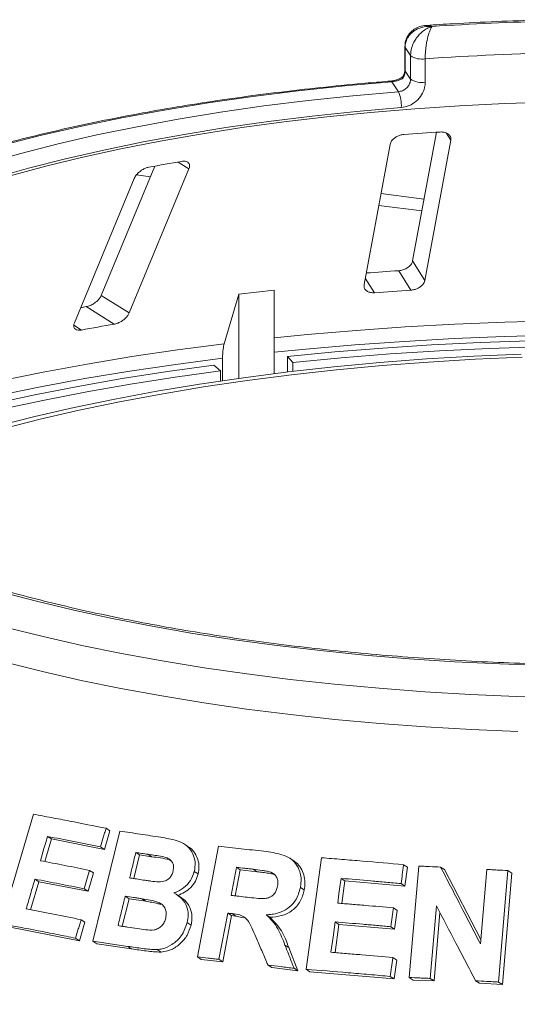
# Paper-space layout 'Blatt2' of a CAD drawing. Units: millimetres. Extents: x 5 to 415, y 5 to 292.
# Drawn here: x 251 to 255, y 124 to 133 of the extents above; entities that cross this region are included whole.
import ezdxf

# ---------------------------------------------------------------- set-up
doc = ezdxf.new("R2010")
doc.units = ezdxf.units.MM

psp = doc.layouts.new('Blatt2')

# ---------------------------------------------------------------- linework, layer by layer
at = {"color": 7, "linetype": 'Continuous', "lineweight": 15}
for p, q in [((254.38345, 132.88834), (254.38345, 132.67883)), ((254.43473, 132.80796), (254.38614, 132.88024)), ((254.38614, 132.88024), (254.38614, 132.67073)), ((254.43473, 132.59844), (254.43473, 132.80796)), ((254.56603, 132.77981), (254.56603, 132.5703)), ((254.38614, 132.67073), (254.43473, 132.59844)), ((254.32631, 132.48559), (254.2665, 132.57457)), ((254.66694, 132.12289), (254.45342, 130.9722)), ((254.25095, 132.01319), (254.01849, 130.76052)), ((254.56232, 130.79837), (254.79477, 132.05105)), ((252.14541, 131.81962), (251.66588, 130.66331)), ((251.91635, 130.50658), (252.45101, 131.79576)), ((251.98195, 131.74136), (252.10645, 131.72567)), ((251.96069, 131.70869), (251.42603, 130.41952)), ((254.14982, 131.46823), (254.53643, 131.41952)), ((254.56232, 130.79837), (254.45342, 130.9722)), ((254.43805, 130.7108), (254.32918, 130.88458)), ((253.21309, 130.71122), (252.89848, 130.67451)), ((253.21309, 129.96394), (253.21309, 130.71122)), ((251.91635, 130.50658), (251.66588, 130.66331)), ((252.89848, 130.67451), (252.76725, 130.23221)), ((252.89848, 129.9223), (252.89848, 130.67451)), ((251.78262, 130.40673), (251.53222, 130.56341)), ((252.75207, 130.10241), (252.75207, 129.90136)), ((253.33212, 129.97852), (253.33212, 130.11763)), ((253.38167, 130.06459), (253.33212, 130.11763)), ((253.38167, 130.06459), (253.38167, 129.98441)), ((252.73386, 129.98899), (252.67333, 130.04075)), ((252.73386, 129.89868), (252.73386, 129.98899)), ((250.77201, 125.04476), (251.06032, 126.02397)), ((251.59228, 124.88872), (251.83175, 125.87287)), ((251.7434, 125.87549), (251.69457, 125.70984)), ((251.7091, 125.89805), (251.7434, 125.87549)), ((251.21988, 125.80288), (251.16042, 125.60098)), ((251.18535, 125.82559), (251.21988, 125.80288)), ((251.69457, 125.70984), (251.21988, 125.80288)), ((252.447, 125.73355), (252.41291, 125.75598)), ((251.66027, 125.7324), (251.69457, 125.70984)), ((252.01003, 125.6594), (251.95875, 125.44852)), ((252.01003, 125.6594), (251.97583, 125.68189)), ((252.11706, 125.64322), (252.01003, 125.6594)), ((252.11706, 125.64322), (252.08289, 125.66569)), ((252.52775, 124.74755), (252.71526, 125.73801)), ((253.38864, 125.60821), (253.35454, 125.63063)), ((253.50025, 124.63697), (253.63793, 125.63443)), ((254.37273, 125.57284), (254.40714, 125.55021)), ((251.59658, 125.49953), (251.54807, 125.33446)), ((251.56226, 125.5221), (251.59658, 125.49953)), ((252.49933, 125.51299), (252.53342, 125.49057)), ((252.90959, 125.52699), (252.86536, 125.29375)), ((252.90959, 125.52699), (252.87551, 125.54941)), ((253.06101, 125.50961), (252.90959, 125.52699)), ((253.06101, 125.50961), (253.02692, 125.53203)), ((253.21713, 125.48392), (253.18303, 125.50635)), ((254.40714, 125.55021), (254.38382, 125.3815)), ((254.42311, 124.564), (254.50731, 125.56041)), ((254.70406, 125.55167), (254.73863, 125.52894)), ((254.73863, 125.52894), (255.06297, 124.90314)), ((255.05976, 124.86509), (255.11592, 125.53061)), ((255.30551, 125.51953), (255.22132, 124.52316)), ((255.34044, 125.49655), (255.25623, 124.5002)), ((255.30551, 125.51953), (255.34044, 125.49655)), ((251.10744, 125.4207), (251.0335, 125.16952)), ((251.07291, 125.44341), (251.10744, 125.4207)), ((251.54807, 125.33446), (251.10744, 125.4207)), ((253.81302, 125.45025), (253.84724, 125.42774)), ((253.84724, 125.42774), (253.81943, 125.22608)), ((254.38382, 125.3815), (253.84724, 125.42774)), ((254.34941, 125.40412), (254.38382, 125.3815)), ((251.51375, 125.35703), (251.54807, 125.33446)), ((253.44869, 125.36954), (253.48283, 125.34708)), ((251.9149, 125.26813), (251.855, 125.02168)), ((251.9149, 125.26813), (251.8807, 125.29062)), ((252.06478, 125.24542), (251.9149, 125.26813)), ((252.06478, 125.24542), (252.03062, 125.26789)), ((252.38121, 125.2804), (252.34709, 125.30283)), ((252.79795, 125.14003), (252.71973, 124.72644)), ((252.79795, 125.14003), (252.83203, 125.11762)), ((252.83768, 125.13539), (252.87176, 125.11297)), ((254.28096, 125.18645), (254.31534, 125.16384)), ((254.31534, 125.16384), (254.29215, 124.99572)), ((254.66642, 125.20542), (254.6116, 124.55553)), ((254.69783, 125.14529), (254.64617, 124.5328)), ((251.5198, 125.05808), (251.47128, 124.89302)), ((251.4855, 125.08064), (251.5198, 125.05808)), ((252.43563, 125.05455), (252.46972, 125.03213)), ((252.83203, 125.11762), (252.75381, 124.70402)), ((252.87176, 125.11297), (252.83203, 125.11762)), ((252.9391, 125.09887), (252.87176, 125.11297)), ((253.14119, 125.12442), (253.17529, 125.102)), ((253.75934, 125.06096), (253.79355, 125.03845)), ((251.47128, 124.89302), (250.80664, 125.02199)), ((253.79355, 125.03845), (253.75879, 124.78659)), ((254.29215, 124.99572), (253.79355, 125.03845)), ((254.25776, 125.01833), (254.29215, 124.99572)), ((251.43698, 124.91558), (251.47128, 124.89302)), ((251.59228, 124.88872), (251.62653, 124.8662)), ((251.93811, 124.81961), (251.62653, 124.8662)), ((251.90394, 124.84208), (251.93811, 124.81961)), ((252.16787, 124.81368), (252.20199, 124.79124)), ((253.31064, 124.85415), (253.34477, 124.83171)), ((253.34477, 124.83171), (253.42597, 124.62377)), ((252.52775, 124.74755), (252.56183, 124.72514)), ((252.75381, 124.70402), (252.56183, 124.72514)), ((252.71973, 124.72644), (252.75381, 124.70402)), ((254.27661, 124.7419), (254.31101, 124.71927)), ((254.31101, 124.71927), (254.28781, 124.55115)), ((253.15883, 124.67512), (253.19294, 124.65268)), ((253.42597, 124.62377), (253.19294, 124.65268)), ((253.39182, 124.64623), (253.42597, 124.62377)), ((253.50025, 124.63697), (253.53442, 124.6145)), ((254.28781, 124.55115), (253.53442, 124.6145)), ((254.25341, 124.57378), (254.28781, 124.55115)), ((254.42311, 124.564), (254.45759, 124.54133)), ((254.64617, 124.5328), (254.45759, 124.54133)), ((254.6116, 124.55553), (254.64617, 124.5328)), ((255.01655, 124.53492), (255.05134, 124.51204)), ((255.25623, 124.5002), (255.05134, 124.51204)), ((255.22132, 124.52316), (255.25623, 124.5002))]:
    psp.add_line(p, q, dxfattribs=at)
at = {"color": 8, "linetype": 'Continuous', "lineweight": 15}
for p, q in [((254.79477, 132.05105), (254.75323, 132.11735)), ((252.45101, 131.79576), (252.35346, 131.8568)), ((254.16951, 131.57434), (254.55612, 131.52563)), ((254.11175, 130.68808), (254.02943, 130.81948)), ((251.48843, 130.35449), (251.42078, 130.39682))]:
    psp.add_line(p, q, dxfattribs=at)
at = {"color": 8, "linetype": 'Continuous', "lineweight": 15, "flags": 128}
for points in [[(254.38345, 132.88828), (254.38348, 132.88751), (254.38614, 132.88024)], [(254.38345, 132.67883), (254.38348, 132.678), (254.38614, 132.67073)], [(254.2665, 132.57457), (253.84536, 132.53758), (253.43021, 132.49371), (253.02205, 132.44307), (252.62188, 132.38578), (252.23067, 132.32198), (251.84937, 132.25183), (251.47892, 132.1755), (251.12021, 132.09318), (250.77412, 132.00505), (250.44148, 131.91135), (250.12311, 131.81229), (249.81978, 131.70811), (249.53223, 131.59908), (249.26117, 131.48546), (249.00724, 131.36752), (249.00391, 131.36589)], [(253.21309, 130.28312), (253.51202, 130.31304), (253.94758, 130.35081), (254.38771, 130.38216), (254.83155, 130.40702), (255.27823, 130.42536), (255.72691, 130.43713)], [(255.72385, 130.30815), (255.27312, 130.29632), (254.82438, 130.27789), (254.37851, 130.2529), (253.93637, 130.2214), (253.49881, 130.18345), (253.21309, 130.15492)], [(248.0478, 129.04603), (248.14666, 129.09031), (248.42509, 129.2075), (248.71866, 129.32051), (249.0268, 129.42912), (249.34892, 129.53313), (249.68441, 129.63233), (250.03261, 129.72654), (250.39287, 129.81557), (250.76448, 129.89926), (251.14674, 129.97743), (251.53891, 130.04995), (251.94023, 130.11667), (252.34994, 130.17746), (252.76725, 130.23221)], [(252.75207, 130.10241), (252.33285, 130.04742), (251.92126, 129.98636), (251.5181, 129.91934), (251.12413, 129.84651), (250.74012, 129.76798), (250.3668, 129.68392), (250.00489, 129.59449), (249.65508, 129.49986), (249.31806, 129.40021), (248.99445, 129.29574), (248.68489, 129.18663), (248.38998, 129.07311), (248.11027, 128.95539), (248.10875, 128.95472)]]:
    psp.add_lwpolyline(points, dxfattribs=at)
at = {"color": 7, "linetype": 'Continuous', "lineweight": 15, "flags": 128}
for points in [[(249.00627, 131.19898), (249.23503, 131.31703), (249.48095, 131.43117), (249.74345, 131.54114), (250.02187, 131.64666), (250.31556, 131.74749), (250.62378, 131.84337), (250.94581, 131.93407), (251.28084, 132.01937), (251.62808, 132.09907), (251.98667, 132.17297), (252.35575, 132.24089), (252.73442, 132.30267), (253.12176, 132.35816), (253.51683, 132.40722), (253.91867, 132.44973), (254.32631, 132.48559)], [(255.68392, 132.39244), (255.27777, 132.37916), (254.87402, 132.35935), (254.47362, 132.33307), (254.07749, 132.30036), (253.68656, 132.26132), (253.30175, 132.21602), (252.92395, 132.16458), (252.55405, 132.10712), (252.19291, 132.04377), (251.84137, 131.97467), (251.50026, 131.9), (251.17037, 131.81992), (250.85248, 131.73461)], [(254.352, 132.3448), (253.94966, 132.30941), (253.55304, 132.26745), (253.1631, 132.21902), (252.7808, 132.16426), (252.40704, 132.10328), (252.04276, 132.03624), (251.68882, 131.9633), (251.34609, 131.88464), (251.01541, 131.80044), (250.69757, 131.71092), (250.39334, 131.61629), (250.10347, 131.51677), (249.82866, 131.41262), (249.56958, 131.30408), (249.32685, 131.19141), (249.10106, 131.0749)], [(251.53222, 130.56341), (251.49517, 130.55705), (251.48166, 130.55472)], [(253.33212, 130.11763), (253.75704, 130.15832), (254.18695, 130.19272), (254.621, 130.22074), (255.05834, 130.24234), (255.49811, 130.25748)], [(255.5863, 130.20402), (255.13864, 130.18965), (254.69342, 130.16847), (254.25157, 130.14052), (253.81401, 130.10587), (253.38167, 130.06459)], [(255.42489, 130.13955), (254.99967, 130.12073), (254.57759, 130.09525), (254.1596, 130.06315), (253.74661, 130.02451), (253.33955, 129.97941), (252.93934, 129.92796), (252.54685, 129.87028), (252.16298, 129.80647), (251.78856, 129.7367), (251.42445, 129.66112), (251.07144, 129.57989), (250.73033, 129.4932), (250.40188, 129.40124), (250.08682, 129.30421), (249.78585, 129.20233), (249.49964, 129.09583), (249.22883, 128.98495), (248.97403, 128.86992), (248.85007, 128.80958)], [(255.4339, 130.11193), (255.01259, 130.09329), (254.59438, 130.06804), (254.18022, 130.03623), (253.77102, 129.99795), (253.36769, 129.95327), (252.97115, 129.90229), (252.58227, 129.84513), (252.20191, 129.78191), (251.83093, 129.71278), (251.47016, 129.63789), (251.12039, 129.55741), (250.78241, 129.47151), (250.45697, 129.38039), (250.1448, 129.28426), (249.84659, 129.18331), (249.563, 129.07779), (249.29468, 128.96792), (249.04221, 128.85395), (248.89588, 128.78235)], [(248.17547, 128.87608), (248.41555, 128.9832), (248.69856, 129.09888), (248.99682, 129.21023), (249.30974, 129.31701), (249.63668, 129.41902), (249.977, 129.51605), (250.33001, 129.6079), (250.69501, 129.69439), (251.07125, 129.77534), (251.45799, 129.8506), (251.85445, 129.92001), (252.25984, 129.98344), (252.67333, 130.04075)], [(252.73386, 129.98899), (252.32726, 129.93263), (251.92863, 129.87026), (251.53878, 129.80201), (251.15848, 129.728), (250.78851, 129.6484), (250.4296, 129.56335), (250.08247, 129.47303), (249.74782, 129.37762), (249.42633, 129.27731), (249.11862, 129.17231), (248.82533, 129.06282), (248.59674, 128.97015)], [(255.64306, 127.3544), (255.23363, 127.36812), (254.82662, 127.3883), (254.42293, 127.4149), (254.02349, 127.44786), (253.6292, 127.4871), (253.24094, 127.53254), (252.85958, 127.58406), (252.48599, 127.64157), (252.12101, 127.70492), (251.76547, 127.77397), (251.42015, 127.84857), (251.08585, 127.92855), (250.76332, 128.01373), (250.45328, 128.10392), (250.15643, 128.19891), (249.87344, 128.29849), (249.60495, 128.40243), (249.35157, 128.51051), (249.11386, 128.62247), (248.89236, 128.73807), (248.68758, 128.85704), (248.49996, 128.97912)], [(255.79908, 127.06717), (255.38417, 127.07831), (254.97128, 127.09591), (254.56131, 127.11994), (254.15517, 127.15034), (253.75375, 127.18704), (253.35791, 127.22997), (252.96855, 127.27902), (252.58649, 127.3341), (252.2126, 127.39508), (251.84767, 127.46183), (251.49252, 127.5342), (251.14793, 127.61203), (250.81464, 127.69515), (250.4934, 127.78339), (250.18489, 127.87654), (249.88981, 127.9744), (249.6088, 128.07676), (249.34247, 128.18339), (249.09141, 128.29406), (248.85617, 128.40853), (248.63726, 128.52655), (248.43517, 128.64785), (248.25034, 128.77217)], [(248.23763, 128.46701), (248.42204, 128.34194), (248.6239, 128.2199), (248.84274, 128.10116), (249.07809, 127.98598), (249.32943, 127.87461), (249.5962, 127.76731), (249.87781, 127.66431), (250.17364, 127.56584), (250.48303, 127.47211), (250.80531, 127.38333), (251.13975, 127.2997), (251.48561, 127.22141), (251.84214, 127.14863), (252.20854, 127.08151), (252.584, 127.02021), (252.9677, 126.96487), (253.35878, 126.91559), (253.75637, 126.87251), (254.1596, 126.8357), (254.56758, 126.80525), (254.97941, 126.78123), (255.39416, 126.7637)], [(251.18535, 125.82559), (251.16936, 125.77132), (251.15337, 125.71704), (251.12142, 125.60848)], [(251.56226, 125.5221), (251.55014, 125.48083), (251.53801, 125.43957), (251.51375, 125.35703)], [(253.81302, 125.45025), (253.80539, 125.39496), (253.79395, 125.31203), (253.78252, 125.22909)], [(253.75934, 125.06096), (253.74997, 124.99312), (253.7406, 124.92528), (253.72189, 124.7896)]]:
    psp.add_lwpolyline(points, dxfattribs=at)
at = {"color": 7, "linetype": 'Continuous', "lineweight": 15}
for centre, radius, start, end in [((256.28786, 107.75718), 25.36631, 91.360126, 93.752427), ((254.53467, 132.95385), 0.17685, 235.587964, 280.215033), ((256.28866, 108.13515), 24.70479, 91.11417, 93.998382), ((254.53467, 132.74434), 0.17685, 235.587964, 280.215033), ((254.03756, 132.36015), 0.31482, 357.206167, 23.482372), ((256.23952, 107.65908), 24.51451, 93.599571, 94.364044), ((255.50626, 113.43685), 18.68782, 99.611223, 100.527319), ((256.22697, 101.26456), 29.68076, 93.666004, 94.230126), ((256.22976, 102.61554), 28.15233, 93.648964, 94.314652), ((255.38766, 109.25065), 21.46104, 99.670413, 100.468129)]:
    psp.add_arc(centre, radius, start, end, dxfattribs=at)
at = {"color": 8, "linetype": 'Continuous', "lineweight": 15}
psp.add_arc((254.25676, 132.56977), 0.01085, 26.247663, 84.828987, dxfattribs=at)
at = {"color": 7, "linetype": 'Continuous', "lineweight": 15}
for points, knots in [([(254.57561, 133.07699), (254.56527, 133.07667), (254.53624, 133.07577), (254.49146, 133.05965), (254.44532, 133.03029), (254.41029, 132.98938), (254.38739, 132.94089), (254.38528, 132.90561), (254.38425, 132.88842)], [0, 0, 0, 0, 0.10691792, 0.3001044, 0.48114186, 0.65769608, 0.83322092, 1, 1, 1, 1]), ([(254.62775, 133.06911), (254.62752, 133.06913), (254.62706, 133.06917), (254.62622, 133.06924), (254.62488, 133.06935), (254.62243, 133.06953), (254.61788, 133.06981), (254.6094, 133.07016), (254.59336, 133.07021), (254.56088, 133.06787), (254.50787, 133.0554), (254.45715, 133.02631), (254.41851, 132.98554), (254.39434, 132.94247), (254.38641, 132.90374), (254.38617, 132.88244), (254.38614, 132.88024)], [0, 0, 0, 0, 0.0019223, 0.0038257, 0.0070896, 0.0131395, 0.024361, 0.0452186, 0.0842652, 0.159262, 0.3204675, 0.548443, 0.6609375, 0.8164845, 0.9810732, 1, 1, 1, 1]), ([(254.43473, 132.80796), (254.43476, 132.81046), (254.43499, 132.83247), (254.44173, 132.87459), (254.4616, 132.92504), (254.49293, 132.9772), (254.53308, 133.02044), (254.57503, 133.0482), (254.60026, 133.05992), (254.61296, 133.06463), (254.61974, 133.06682), (254.6234, 133.06791), (254.62539, 133.06847), (254.62647, 133.06877), (254.62698, 133.06891), (254.62736, 133.06901), (254.62756, 133.06906), (254.62775, 133.06911)], [0, 0, 0, 0, 0.0216049, 0.1897302, 0.348731, 0.4581022, 0.6880873, 0.8423983, 0.9158587, 0.954508, 0.9753196, 0.9865975, 0.99272, 0.9960453, 0.9978491, 0.9980683, 1, 1, 1, 1]), ([(254.62775, 133.06911), (254.62769, 133.06904), (254.62762, 133.06895), (254.6275, 133.0688), (254.62733, 133.06858), (254.62698, 133.06813), (254.62633, 133.06728), (254.62514, 133.06567), (254.62294, 133.0625), (254.61881, 133.05595), (254.61061, 133.04056), (254.59709, 133.00666), (254.58431, 132.95752), (254.57444, 132.90079), (254.56822, 132.84745), (254.56611, 132.80436), (254.56604, 132.78232), (254.56603, 132.77981)], [0, 0, 0, 0, 0.00193287, 0.00215216, 0.00393465, 0.00724368, 0.0133372, 0.02456551, 0.04529812, 0.08384253, 0.15724462, 0.31193032, 0.5418162, 0.65115882, 0.81017413, 0.97838242, 1, 1, 1, 1]), ([(255.7181, 133.12967), (255.67708, 133.12876), (255.50529, 133.12498), (255.20372, 133.11399), (254.86383, 133.0976), (254.65565, 133.08377), (254.57607, 133.07848)], [0, 0, 0, 0, 0.1069649, 0.4479283, 0.7889355, 1, 1, 1, 1]), ([(254.3644, 132.61991), (254.36271, 132.61847), (254.3537, 132.61073), (254.32841, 132.59783), (254.29422, 132.58609), (254.26962, 132.58117), (254.25894, 132.58078), (254.25786, 132.58074)], [0, 0, 0, 0, 0.0796679, 0.4264828, 0.717005, 0.9714362, 1, 1, 1, 1]), ([(254.36332, 132.61578), (254.36206, 132.6146), (254.35886, 132.61159), (254.35938, 132.60508), (254.35997, 132.60095), (254.35999, 132.60085)], [0, 0, 0, 0, 0.390334, 0.9854036, 1, 1, 1, 1]), ([(254.38614, 132.67073), (254.38494, 132.65888), (254.38255, 132.63519), (254.36933, 132.61226), (254.36076, 132.60179), (254.35999, 132.60085)], [0, 0, 0, 0, 0.47654956, 0.95310928, 1, 1, 1, 1]), ([(254.38324, 132.67874), (254.38329, 132.6774), (254.38377, 132.6655), (254.37918, 132.64344), (254.36656, 132.62481), (254.3613, 132.61704)], [0, 0, 0, 0, 0.0686152, 0.6118106, 1, 1, 1, 1]), ([(254.25774, 132.58058), (254.19037, 132.57508), (253.995, 132.55914), (253.67489, 132.5284), (253.29971, 132.48656), (252.93044, 132.43909), (252.56775, 132.38619), (252.21235, 132.32792), (251.86493, 132.2644), (251.52616, 132.19574), (251.19669, 132.12206), (250.87716, 132.0435), (250.56819, 131.96018), (250.27035, 131.87226), (249.98425, 131.77986), (249.71029, 131.68318), (249.4495, 131.58224), (249.21264, 131.48275), (249.06977, 131.41514), (249.00391, 131.38398)], [0, 0, 0, 0, 0.03205695, 0.09297771, 0.15390803, 0.21484717, 0.27579677, 0.33675862, 0.39773471, 0.45872728, 0.51973882, 0.58077214, 0.64183042, 0.7029172, 0.76403648, 0.82519266, 0.88639056, 0.94763527, 1, 1, 1, 1]), ([(254.35999, 132.60085), (254.35983, 132.60077), (254.35128, 132.59643), (254.33322, 132.58862), (254.30337, 132.57998), (254.2804, 132.57591), (254.26963, 132.57487), (254.2665, 132.57457)], [0, 0, 0, 0, 0.0069748, 0.3829264, 0.7031582, 0.9137683, 1, 1, 1, 1]), ([(254.32631, 132.48559), (254.33844, 132.48774), (254.36269, 132.49204), (254.39519, 132.51251), (254.41979, 132.5408), (254.43286, 132.57112), (254.4342, 132.59068), (254.43473, 132.59844)], [0, 0, 0, 0, 0.2146526, 0.4292815, 0.6439278, 0.8586144, 1, 1, 1, 1]), ([(254.56603, 132.5703), (254.56499, 132.55476), (254.56237, 132.51569), (254.5367, 132.45503), (254.48827, 132.39837), (254.4241, 132.35741), (254.37601, 132.349), (254.352, 132.3448)], [0, 0, 0, 0, 0.1422913, 0.3579786, 0.5727926, 0.7866876, 1, 1, 1, 1]), ([(254.37413, 132.10251), (254.36865, 132.10191), (254.35288, 132.10018), (254.32654, 132.09228), (254.29786, 132.07748), (254.27311, 132.05696), (254.25681, 132.03452), (254.25269, 132.01952), (254.25095, 132.01319)], [0, 0, 0, 0, 0.0876533, 0.2526418, 0.4236864, 0.6151767, 0.8374328, 1, 1, 1, 1]), ([(254.79477, 132.05105), (254.79528, 132.05977), (254.79641, 132.07913), (254.78053, 132.10315), (254.75289, 132.11959), (254.72498, 132.12584), (254.70653, 132.12538), (254.70042, 132.12522)], [0, 0, 0, 0, 0.22725458, 0.50460576, 0.70259577, 0.90156908, 1, 1, 1, 1]), ([(252.45101, 131.79576), (252.45374, 131.80464), (252.4598, 131.82435), (252.45185, 131.84723), (252.43143, 131.86138), (252.40815, 131.8652), (252.39159, 131.86307), (252.3861, 131.86236)], [0, 0, 0, 0, 0.2272546, 0.5046058, 0.7025958, 0.9015691, 1, 1, 1, 1]), ([(252.09191, 131.81012), (252.08696, 131.80902), (252.07269, 131.80586), (252.04758, 131.79552), (252.01862, 131.77797), (251.9916, 131.75499), (251.97146, 131.73081), (251.96389, 131.71526), (251.96069, 131.70869)], [0, 0, 0, 0, 0.0876533, 0.2526418, 0.4236864, 0.6151767, 0.8374328, 1, 1, 1, 1]), ([(254.45342, 130.9722), (254.45067, 130.96336), (254.44454, 130.94366), (254.41938, 130.91723), (254.38472, 130.89682), (254.35361, 130.88699), (254.33494, 130.88514), (254.32918, 130.88458)], [0, 0, 0, 0, 0.2253224, 0.5024503, 0.7051473, 0.9089937, 1, 1, 1, 1]), ([(254.43805, 130.7108), (254.4429, 130.71125), (254.458, 130.71265), (254.48376, 130.71956), (254.51289, 130.73344), (254.53856, 130.75339), (254.55601, 130.77605), (254.56041, 130.79164), (254.56232, 130.79837)], [0, 0, 0, 0, 0.07660723, 0.23820001, 0.40849189, 0.60193528, 0.82826675, 1, 1, 1, 1]), ([(254.01849, 130.76052), (254.01798, 130.75184), (254.01683, 130.73249), (254.03241, 130.7089), (254.05991, 130.69283), (254.08782, 130.68712), (254.10612, 130.68786), (254.11175, 130.68808)], [0, 0, 0, 0, 0.2252712, 0.5023886, 0.7052033, 0.9091717, 1, 1, 1, 1]), ([(251.66588, 130.66331), (251.66112, 130.65411), (251.6505, 130.63362), (251.62112, 130.60459), (251.58487, 130.58081), (251.55458, 130.56805), (251.53749, 130.56451), (251.53222, 130.56341)], [0, 0, 0, 0, 0.2253224, 0.5024503, 0.7051473, 0.9089937, 1, 1, 1, 1]), ([(251.78262, 130.40673), (251.78706, 130.40762), (251.80086, 130.4104), (251.82563, 130.41972), (251.85524, 130.43639), (251.88337, 130.4589), (251.90488, 130.48341), (251.91289, 130.4996), (251.91635, 130.50658)], [0, 0, 0, 0, 0.0766072, 0.2382, 0.4084919, 0.6019353, 0.8282668, 1, 1, 1, 1]), ([(251.42603, 130.41952), (251.42328, 130.41068), (251.41715, 130.39099), (251.4245, 130.36849), (251.44429, 130.35467), (251.4672, 130.35137), (251.48343, 130.35375), (251.48843, 130.35449)], [0, 0, 0, 0, 0.2252712, 0.5023886, 0.7052033, 0.9091717, 1, 1, 1, 1]), ([(252.75207, 130.10241), (252.75297, 130.1312), (252.75454, 130.18104), (252.76348, 130.21702), (252.76725, 130.23221)], [0, 0, 0, 0, 0.5776363, 1, 1, 1, 1]), ([(259.67158, 127.5879), (259.65521, 127.58553), (259.52097, 127.56607), (259.2642, 127.53307), (258.89912, 127.49127), (258.52826, 127.45522), (258.15279, 127.42468), (257.77342, 127.39982), (257.39095, 127.38065), (257.0062, 127.36725), (256.61996, 127.35962), (256.23305, 127.3578), (255.84628, 127.36178), (255.46046, 127.37156), (255.07641, 127.38712), (254.69492, 127.40842), (254.31681, 127.43541), (253.94287, 127.46804), (253.57388, 127.50622), (253.21063, 127.54987), (252.85387, 127.59889), (252.50437, 127.65316), (252.16288, 127.71256), (251.83011, 127.77694), (251.50678, 127.84614), (251.19359, 127.92001), (250.89122, 127.99833), (250.60031, 128.08093), (250.32152, 128.16756), (250.05544, 128.25801), (249.80267, 128.35199), (249.56376, 128.44924), (249.33926, 128.54945), (249.12955, 128.65228), (248.93548, 128.75741), (248.7566, 128.86393), (248.65095, 128.93607), (248.59848, 128.9719)], [0, 0, 0, 0, 0.00408206, 0.0334678, 0.06286422, 0.09227077, 0.12168579, 0.15110778, 0.18053532, 0.20996713, 0.23940195, 0.2688386, 0.29827591, 0.32771249, 0.35714706, 0.38657843, 0.41600539, 0.44542664, 0.47484081, 0.50424642, 0.53364184, 0.56302532, 0.59239487, 0.62174832, 0.65108323, 0.68039683, 0.70968605, 0.73894742, 0.76817706, 0.79737068, 0.82652356, 0.85563065, 0.88468674, 0.91368675, 0.94262639, 0.9715031, 1, 1, 1, 1]), ([(251.06032, 126.02397), (251.11366, 126.01396), (251.22034, 125.99394), (251.43574, 125.95255), (251.59977, 125.91984), (251.7091, 125.89805)], [0, 0, 0, 0, 0.2500747, 0.5001494, 1, 1, 1, 1]), ([(251.7091, 125.89805), (251.70503, 125.88424), (251.6969, 125.85663), (251.68062, 125.80142), (251.66841, 125.76001), (251.66027, 125.7324)], [0, 0, 0, 0, 0.2500002, 0.5000003, 1, 1, 1, 1]), ([(251.83175, 125.87287), (251.86214, 125.86843), (251.92291, 125.85956), (252.04498, 125.84144), (252.13717, 125.82738), (252.19862, 125.81801)], [0, 0, 0, 0, 0.2500252, 0.5000503, 1, 1, 1, 1]), ([(251.66027, 125.7324), (251.62031, 125.74042), (251.54039, 125.75646), (251.3816, 125.78784), (251.26384, 125.81049), (251.18535, 125.82559)], [0, 0, 0, 0, 0.2500606, 0.5001212, 1, 1, 1, 1]), ([(252.19862, 125.81801), (252.24772, 125.80974), (252.32466, 125.79677), (252.42448, 125.75637), (252.47819, 125.69286), (252.50839, 125.61517), (252.50747, 125.55289), (252.50043, 125.51838), (252.49933, 125.51299)], [0, 0, 0, 0, 0.3030338, 0.474786, 0.6487546, 0.7989422, 0.9686432, 1, 1, 1, 1]), ([(251.97583, 125.68189), (251.97121, 125.66293), (251.96199, 125.625), (251.94354, 125.54915), (251.92971, 125.49226), (251.92049, 125.45433)], [0, 0, 0, 0, 0.25000046, 0.50000092, 1, 1, 1, 1]), ([(252.08289, 125.66569), (252.07395, 125.66705), (252.05607, 125.66977), (252.02037, 125.67519), (251.99364, 125.67921), (251.97583, 125.68189)], [0, 0, 0, 0, 0.2500159, 0.5000318, 1, 1, 1, 1]), ([(252.30954, 125.5149), (252.3122, 125.53059), (252.31679, 125.55766), (252.30464, 125.59301), (252.28533, 125.61912), (252.22829, 125.64719), (252.15751, 125.65342), (252.09963, 125.66294), (252.08289, 125.66569)], [0, 0, 0, 0, 0.13896801, 0.23985629, 0.34041001, 0.44259098, 0.83878324, 1, 1, 1, 1]), ([(252.445, 125.72943), (252.45174, 125.72676), (252.47752, 125.71651), (252.50621, 125.67472), (252.53325, 125.6195), (252.54501, 125.55547), (252.53728, 125.51217), (252.53342, 125.49057)], [0, 0, 0, 0, 0.0811247, 0.3104362, 0.5406965, 0.7708628, 1, 1, 1, 1]), ([(252.71526, 125.73801), (252.74896, 125.73435), (252.81638, 125.72704), (252.95167, 125.71201), (253.0537, 125.70023), (253.12173, 125.69237)], [0, 0, 0, 0, 0.2500092, 0.5000184, 1, 1, 1, 1]), ([(253.12173, 125.69237), (253.17657, 125.68531), (253.25965, 125.67461), (253.36423, 125.63169), (253.42063, 125.5696), (253.45268, 125.49234), (253.45728, 125.42349), (253.45068, 125.38202), (253.44869, 125.36954)], [0, 0, 0, 0, 0.3079998, 0.4665643, 0.6266214, 0.7714221, 0.9312039, 1, 1, 1, 1]), ([(251.12142, 125.60848), (251.15784, 125.6015), (251.23068, 125.58753), (251.37724, 125.559), (251.48826, 125.53686), (251.56226, 125.5221)], [0, 0, 0, 0, 0.2500591, 0.5001181, 1, 1, 1, 1]), ([(252.2906, 125.60836), (252.28478, 125.6107), (252.23034, 125.63258), (252.1705, 125.6382), (252.11706, 125.64322)], [0, 0, 0, 0, 0.1069573, 1, 1, 1, 1]), ([(253.38733, 125.60609), (253.39489, 125.60187), (253.42178, 125.58683), (253.45443, 125.54342), (253.48197, 125.48279), (253.49238, 125.41508), (253.48601, 125.36972), (253.48283, 125.34708)], [0, 0, 0, 0, 0.0892543, 0.3173543, 0.545598, 0.7732134, 1, 1, 1, 1]), ([(253.63793, 125.63443), (253.69882, 125.62973), (253.82059, 125.62034), (254.06516, 125.60034), (254.24971, 125.58384), (254.37273, 125.57284)], [0, 0, 0, 0, 0.250048, 0.5000961, 1, 1, 1, 1]), ([(254.37273, 125.57284), (254.37079, 125.55878), (254.36691, 125.53066), (254.35914, 125.47442), (254.35331, 125.43224), (254.34941, 125.40412)], [0, 0, 0, 0, 0.25000125, 0.5000025, 1, 1, 1, 1]), ([(252.18044, 125.41795), (252.20072, 125.41945), (252.232, 125.42176), (252.27057, 125.44449), (252.29352, 125.47091), (252.30438, 125.49601), (252.30841, 125.51077), (252.30954, 125.5149)], [0, 0, 0, 0, 0.35463738, 0.54700987, 0.74007395, 0.92730901, 1, 1, 1, 1]), ([(252.49933, 125.51299), (252.48964, 125.48474), (252.47018, 125.42801), (252.40697, 125.36238), (252.35142, 125.33223), (252.32093, 125.32223), (252.31623, 125.32068)], [0, 0, 0, 0, 0.32076465, 0.6441796, 0.94505988, 1, 1, 1, 1]), ([(252.53342, 125.49057), (252.52645, 125.46845), (252.51248, 125.42416), (252.46891, 125.3677), (252.41457, 125.3221), (252.37175, 125.3062), (252.35034, 125.29825)], [0, 0, 0, 0, 0.249847, 0.5002923, 0.7501938, 1, 1, 1, 1]), ([(252.87551, 125.54941), (252.87153, 125.52846), (252.86358, 125.48655), (252.84769, 125.40274), (252.83578, 125.33989), (252.82783, 125.29798)], [0, 0, 0, 0, 0.2500002, 0.5000005, 1, 1, 1, 1]), ([(253.02692, 125.53203), (253.01428, 125.53349), (252.989, 125.53643), (252.9385, 125.54225), (252.90071, 125.54654), (252.87551, 125.54941)], [0, 0, 0, 0, 0.2500024, 0.5000047, 1, 1, 1, 1]), ([(253.18303, 125.50635), (253.17026, 125.50977), (253.14476, 125.5166), (253.09229, 125.52391), (253.05304, 125.52878), (253.02692, 125.53203)], [0, 0, 0, 0, 0.25131756, 0.50168927, 1, 1, 1, 1]), ([(253.21713, 125.48392), (253.20012, 125.48816), (253.16569, 125.49674), (253.1131, 125.50329), (253.07812, 125.50753), (253.06101, 125.50961)], [0, 0, 0, 0, 0.332886, 0.6737359, 1, 1, 1, 1]), ([(253.24471, 125.38066), (253.24687, 125.39847), (253.25048, 125.42831), (253.23474, 125.46627), (253.21229, 125.49168), (253.19254, 125.50158), (253.18303, 125.50635)], [0, 0, 0, 0, 0.3365, 0.5637499, 0.7900356, 1, 1, 1, 1]), ([(254.50731, 125.56041), (254.52369, 125.55971), (254.55646, 125.55831), (254.62202, 125.55544), (254.67125, 125.55318), (254.70406, 125.55167)], [0, 0, 0, 0, 0.25006712, 0.50013423, 1, 1, 1, 1]), ([(254.70406, 125.55167), (254.73364, 125.49458), (254.7928, 125.3804), (254.91131, 125.15168), (255.00038, 124.97972), (255.05976, 124.86509)], [0, 0, 0, 0, 0.25001521, 0.50003036, 1, 1, 1, 1]), ([(255.11592, 125.53061), (255.13171, 125.52971), (255.1633, 125.52792), (255.22649, 125.52426), (255.27391, 125.52142), (255.30551, 125.51953)], [0, 0, 0, 0, 0.2501179, 0.5002357, 1, 1, 1, 1]), ([(251.07291, 125.44341), (251.06637, 125.42121), (251.0533, 125.37681), (251.02716, 125.28802), (251.00756, 125.22141), (250.9945, 125.17701)], [0, 0, 0, 0, 0.2500005, 0.500001, 1, 1, 1, 1]), ([(251.51375, 125.35703), (251.47669, 125.36445), (251.40257, 125.37927), (251.25522, 125.40833), (251.14583, 125.42938), (251.07291, 125.44341)], [0, 0, 0, 0, 0.2500584, 0.5001168, 1, 1, 1, 1]), ([(251.92049, 125.45433), (251.93067, 125.45279), (251.95101, 125.4497), (251.99176, 125.44349), (252.02239, 125.43878), (252.04281, 125.43565)], [0, 0, 0, 0, 0.2500157, 0.5000313, 1, 1, 1, 1]), ([(252.04281, 125.43565), (252.05421, 125.43397), (252.07701, 125.43061), (252.12267, 125.42389), (252.15733, 125.42032), (252.18044, 125.41795)], [0, 0, 0, 0, 0.2500796, 0.5001605, 1, 1, 1, 1]), ([(254.34941, 125.40412), (254.30454, 125.4082), (254.21479, 125.41634), (254.03576, 125.43199), (253.90211, 125.44295), (253.81302, 125.45025)], [0, 0, 0, 0, 0.2500452, 0.5000903, 1, 1, 1, 1]), ([(252.31623, 125.32068), (252.34327, 125.30393), (252.39139, 125.27411), (252.43421, 125.20244), (252.449, 125.128), (252.43993, 125.07818), (252.43563, 125.05455)], [0, 0, 0, 0, 0.3062568, 0.5449476, 0.7841283, 1, 1, 1, 1]), ([(252.97122, 125.28164), (252.99872, 125.27884), (253.04885, 125.27375), (253.11277, 125.26768), (253.16382, 125.2746), (253.20025, 125.29485), (253.22638, 125.32467), (253.23859, 125.35458), (253.24301, 125.37343), (253.24471, 125.38066)], [0, 0, 0, 0, 0.25623, 0.4669753, 0.5913109, 0.7167048, 0.8260305, 0.9332439, 1, 1, 1, 1]), ([(253.44869, 125.36954), (253.4376, 125.32954), (253.41912, 125.26288), (253.35185, 125.18929), (253.26971, 125.14195), (253.1959, 125.127), (253.14991, 125.12483), (253.14119, 125.12442)], [0, 0, 0, 0, 0.2873085, 0.4787329, 0.6699352, 0.9374563, 1, 1, 1, 1]), ([(253.48283, 125.34708), (253.47368, 125.31234), (253.45994, 125.26016), (253.4174, 125.20061), (253.36428, 125.15099), (253.2806, 125.11073), (253.21043, 125.10491), (253.17529, 125.102)], [0, 0, 0, 0, 0.2499189, 0.375381, 0.5002893, 0.7498023, 1, 1, 1, 1]), ([(251.8807, 125.29062), (251.87537, 125.26869), (251.8647, 125.22483), (251.84338, 125.13711), (251.8274, 125.07132), (251.81675, 125.02746)], [0, 0, 0, 0, 0.2500005, 0.500001, 1, 1, 1, 1]), ([(252.03062, 125.26789), (252.01809, 125.2698), (251.99305, 125.27364), (251.94304, 125.28124), (251.90564, 125.28687), (251.8807, 125.29062)], [0, 0, 0, 0, 0.2500157, 0.5000314, 1, 1, 1, 1]), ([(252.24306, 125.09539), (252.24608, 125.11444), (252.25121, 125.1468), (252.23601, 125.18857), (252.21195, 125.21792), (252.16773, 125.2423), (252.10562, 125.25654), (252.05566, 125.2641), (252.03062, 125.26789)], [0, 0, 0, 0, 0.1679229, 0.2850833, 0.4020417, 0.5236709, 0.7612364, 1, 1, 1, 1]), ([(252.19875, 125.21622), (252.18884, 125.21958), (252.16276, 125.22842), (252.11752, 125.23676), (252.08268, 125.24248), (252.06478, 125.24542)], [0, 0, 0, 0, 0.2295598, 0.6041908, 1, 1, 1, 1]), ([(252.37953, 125.27796), (252.39134, 125.27061), (252.42506, 125.24961), (252.46267, 125.1932), (252.48388, 125.11447), (252.47444, 125.05955), (252.46972, 125.03213)], [0, 0, 0, 0, 0.1525436, 0.4356418, 0.7182094, 1, 1, 1, 1]), ([(252.82783, 125.29798), (252.83976, 125.29664), (252.86362, 125.29395), (252.91139, 125.28853), (252.94729, 125.28439), (252.97122, 125.28164)], [0, 0, 0, 0, 0.2500021, 0.5000041, 1, 1, 1, 1]), ([(253.78252, 125.22909), (253.82391, 125.22573), (253.90669, 125.21902), (254.07267, 125.20504), (254.19765, 125.19389), (254.28096, 125.18645)], [0, 0, 0, 0, 0.2500416, 0.5000833, 1, 1, 1, 1]), ([(250.9945, 125.17701), (251.03503, 125.16924), (251.1161, 125.1537), (251.27931, 125.12189), (251.40303, 125.09714), (251.4855, 125.08064)], [0, 0, 0, 0, 0.2500583, 0.5001166, 1, 1, 1, 1]), ([(252.83768, 125.13539), (252.83437, 125.13577), (252.82774, 125.13654), (252.81449, 125.13809), (252.80457, 125.13926), (252.79795, 125.14003)], [0, 0, 0, 0, 0.250002, 0.500004, 1, 1, 1, 1]), ([(253.05831, 124.90766), (253.04669, 124.93408), (253.02342, 124.98693), (252.99301, 125.05463), (252.95435, 125.10398), (252.90159, 125.12771), (252.86126, 125.13256), (252.83768, 125.13539)], [0, 0, 0, 0, 0.2520467, 0.5043104, 0.6488304, 0.7947211, 1, 1, 1, 1]), ([(254.28096, 125.18645), (254.27903, 125.17244), (254.27517, 125.14442), (254.26744, 125.08838), (254.26163, 125.04635), (254.25776, 125.01833)], [0, 0, 0, 0, 0.250001, 0.500002, 1, 1, 1, 1]), ([(255.01655, 124.53492), (254.98732, 124.59091), (254.92885, 124.70291), (254.81206, 124.92656), (254.72467, 125.09388), (254.66642, 125.20542)], [0, 0, 0, 0, 0.2500148, 0.5000295, 1, 1, 1, 1]), ([(251.43698, 124.91558), (251.38084, 124.92683), (251.26856, 124.94931), (251.04597, 124.99297), (250.88158, 125.02405), (250.77201, 125.04476)], [0, 0, 0, 0, 0.25006966, 0.50013932, 1, 1, 1, 1]), ([(251.4855, 125.08064), (251.48146, 125.06689), (251.47337, 125.03938), (251.45721, 124.98435), (251.44507, 124.94309), (251.43698, 124.91558)], [0, 0, 0, 0, 0.25000014, 0.50000028, 1, 1, 1, 1]), ([(251.98896, 125.00124), (252.01377, 124.99796), (252.06345, 124.99139), (252.12713, 124.9827), (252.17735, 125.00045), (252.20894, 125.0252), (252.23198, 125.05828), (252.23942, 125.08318), (252.24306, 125.09539)], [0, 0, 0, 0, 0.254847, 0.5103834, 0.6330662, 0.7556175, 0.8802115, 1, 1, 1, 1]), ([(252.43563, 125.05455), (252.4212, 125.01301), (252.39425, 124.93547), (252.30603, 124.85728), (252.22825, 124.82032), (252.1827, 124.81531), (252.16787, 124.81368)], [0, 0, 0, 0, 0.3366545, 0.6283651, 0.8789649, 1, 1, 1, 1]), ([(253.14119, 125.12442), (253.16143, 125.10662), (253.20256, 125.07044), (253.26181, 124.97956), (253.29133, 124.90374), (253.31064, 124.85415)], [0, 0, 0, 0, 0.25112951, 0.51029936, 1, 1, 1, 1]), ([(253.17529, 125.102), (253.21295, 125.06356), (253.28852, 124.98642), (253.32597, 124.8834), (253.34477, 124.83171)], [0, 0, 0, 0, 0.4982744, 1, 1, 1, 1]), ([(254.25776, 125.01833), (254.21608, 125.02208), (254.1327, 125.02957), (253.96636, 125.04401), (253.84214, 125.05418), (253.75934, 125.06096)], [0, 0, 0, 0, 0.2500411, 0.5000821, 1, 1, 1, 1]), ([(251.81675, 125.02746), (251.83106, 125.0253), (251.85969, 125.02098), (251.91705, 125.01228), (251.96019, 125.00565), (251.98896, 125.00124)], [0, 0, 0, 0, 0.25001564, 0.50003128, 1, 1, 1, 1]), ([(252.46972, 125.03213), (252.46, 125.00137), (252.44056, 124.93984), (252.37615, 124.86385), (252.29474, 124.80708), (252.23284, 124.79651), (252.20199, 124.79124)], [0, 0, 0, 0, 0.249397, 0.498867, 0.7501507, 1, 1, 1, 1]), ([(245.606, 124.86872), (245.60896, 124.84945), (245.61963, 124.78007), (245.65616, 124.66143), (245.71529, 124.51303), (245.793, 124.36569), (245.88789, 124.21949), (246.00031, 124.07475), (246.12998, 123.93179), (246.2767, 123.79095), (246.4401, 123.65253), (246.61983, 123.51682), (246.81546, 123.38405), (247.0266, 123.25443), (247.25283, 123.12815), (247.49375, 123.00536), (247.74894, 122.88621), (248.01798, 122.77086), (248.30043, 122.65946), (248.59584, 122.55215), (248.90373, 122.44908), (249.2236, 122.35038), (249.55494, 122.25621), (249.89723, 122.16668), (250.24991, 122.08193), (250.61242, 122.00209), (250.98418, 121.92728), (251.36457, 121.8576), (251.753, 121.79316), (252.14883, 121.73407), (252.55142, 121.6804), (252.96011, 121.63225), (253.37425, 121.58969), (253.79316, 121.55279), (254.21616, 121.52159), (254.64256, 121.49616), (255.07167, 121.47653), (255.50279, 121.46273), (255.93521, 121.45479), (256.36823, 121.45271), (256.80114, 121.4565), (257.23325, 121.46615), (257.66383, 121.48165), (258.0922, 121.50298), (258.51765, 121.53009), (258.93949, 121.56295), (259.35704, 121.60151), (259.7696, 121.6457), (260.17653, 121.69545), (260.57714, 121.7507), (260.9708, 121.81134), (261.35686, 121.8773), (261.73471, 121.94846), (262.10372, 122.02472), (262.46331, 122.10596), (262.81289, 122.19206), (263.15191, 122.2829), (263.47982, 122.37834), (263.79609, 122.47825), (264.10023, 122.58248), (264.39175, 122.69089), (264.67019, 122.80334), (264.93509, 122.91967), (265.18605, 123.03976), (265.42265, 123.16344), (265.6445, 123.29059), (265.85124, 123.42106), (266.04251, 123.55472), (266.21793, 123.69142), (266.37715, 123.831), (266.51978, 123.97328), (266.64545, 124.11802), (266.75377, 124.26494), (266.84455, 124.41366), (266.91704, 124.56378), (266.97236, 124.71328), (266.99412, 124.81331), (267.00479, 124.86239)], [0, 0, 0, 0, 0.0049918, 0.017976, 0.0310372, 0.0442, 0.0574697, 0.0708363, 0.0842798, 0.0977776, 0.1113091, 0.1248581, 0.1384131, 0.1519648, 0.1655096, 0.1790456, 0.1925722, 0.2060895, 0.2195977, 0.2330977, 0.2465901, 0.2600756, 0.2735551, 0.287029, 0.3004981, 0.3139629, 0.327424, 0.3408817, 0.3543364, 0.3677886, 0.3812386, 0.3946866, 0.408133, 0.421578, 0.4350218, 0.4484646, 0.4619066, 0.4753481, 0.4887891, 0.5022299, 0.5156707, 0.5291116, 0.5425527, 0.5559942, 0.5694363, 0.5828792, 0.5963231, 0.6097682, 0.6232146, 0.6366628, 0.6501128, 0.6635651, 0.6770199, 0.6904776, 0.7039385, 0.7174032, 0.7308721, 0.7443457, 0.7578247, 0.7713097, 0.7848014, 0.7983007, 0.8118082, 0.8253248, 0.8388511, 0.8523875, 0.8659339, 0.8794896, 0.8930523, 0.9066169, 0.9201737, 0.9337095, 0.9472062, 0.9606414, 0.9739913, 0.987237, 1, 1, 1, 1]), ([(251.90394, 124.84208), (251.87784, 124.84606), (251.82564, 124.85402), (251.72159, 124.86969), (251.64401, 124.88111), (251.59228, 124.88872)], [0, 0, 0, 0, 0.2500262, 0.5000524, 1, 1, 1, 1]), ([(253.15883, 124.67512), (253.14205, 124.7139), (253.11688, 124.77208), (253.08339, 124.84957), (253.06667, 124.8883), (253.05831, 124.90766)], [0, 0, 0, 0, 0.49999725, 0.74999828, 1, 1, 1, 1]), ([(252.16787, 124.81368), (252.14542, 124.81419), (252.10054, 124.81521), (252.01264, 124.82638), (251.9474, 124.8358), (251.90394, 124.84208)], [0, 0, 0, 0, 0.2504093, 0.5006467, 1, 1, 1, 1]), ([(252.20199, 124.79124), (252.17958, 124.79173), (252.13477, 124.79273), (252.0689, 124.80124), (252.00326, 124.80978), (251.95983, 124.81633), (251.93811, 124.81961)], [0, 0, 0, 0, 0.2499341, 0.4998685, 0.7499283, 1, 1, 1, 1]), ([(253.31064, 124.85415), (253.32415, 124.81952), (253.34442, 124.76756), (253.37149, 124.69824), (253.38504, 124.66357), (253.39182, 124.64623)], [0, 0, 0, 0, 0.49999846, 0.74999904, 1, 1, 1, 1]), ([(253.72189, 124.7896), (253.76794, 124.78586), (253.86004, 124.77838), (254.04475, 124.76277), (254.18387, 124.75024), (254.27661, 124.7419)], [0, 0, 0, 0, 0.250044, 0.500088, 1, 1, 1, 1]), ([(252.71973, 124.72644), (252.7037, 124.72823), (252.67163, 124.73181), (252.60759, 124.73889), (252.55968, 124.74409), (252.52775, 124.74755)], [0, 0, 0, 0, 0.2500031, 0.5000062, 1, 1, 1, 1]), ([(254.27661, 124.7419), (254.27468, 124.72789), (254.27082, 124.69987), (254.26309, 124.64383), (254.25728, 124.6018), (254.25341, 124.57378)], [0, 0, 0, 0, 0.2500012, 0.5000023, 1, 1, 1, 1]), ([(253.39182, 124.64623), (253.37236, 124.64868), (253.33344, 124.65358), (253.25573, 124.66327), (253.19759, 124.67038), (253.15883, 124.67512)], [0, 0, 0, 0, 0.2500108, 0.5000217, 1, 1, 1, 1]), ([(254.25341, 124.57378), (254.19031, 124.57948), (254.0641, 124.59087), (253.81258, 124.61247), (253.62517, 124.62717), (253.50025, 124.63697)], [0, 0, 0, 0, 0.2500454, 0.5000908, 1, 1, 1, 1]), ([(254.6116, 124.55553), (254.59587, 124.55627), (254.56442, 124.55773), (254.50157, 124.56059), (254.45449, 124.56264), (254.42311, 124.564)], [0, 0, 0, 0, 0.2500636, 0.5001273, 1, 1, 1, 1]), ([(255.22132, 124.52316), (255.20424, 124.52417), (255.17007, 124.52619), (255.1018, 124.53015), (255.05065, 124.53301), (255.01655, 124.53492)], [0, 0, 0, 0, 0.2501092, 0.5002183, 1, 1, 1, 1])]:
    psp.add_open_spline(points, degree=3, knots=knots, dxfattribs=at)
at = {"color": 8, "linetype": 'Continuous', "lineweight": 15}
psp.add_open_spline([(254.57615, 133.07728), (254.58116, 133.07802), (254.59159, 133.07955), (254.60563, 133.07647), (254.61593, 133.07356), (254.62139, 133.07164), (254.62432, 133.07051), (254.6259, 133.06988), (254.62676, 133.06953), (254.62731, 133.0693), (254.6276, 133.06918), (254.62775, 133.06911)], degree=3, knots=[0, 0, 0, 0, 0.3026782, 0.6305313, 0.8015814, 0.8930587, 0.9423058, 0.9688664, 0.9831984, 0.9916101, 1, 1, 1, 1], dxfattribs=at)

doc.saveas('drawing.dxf')
